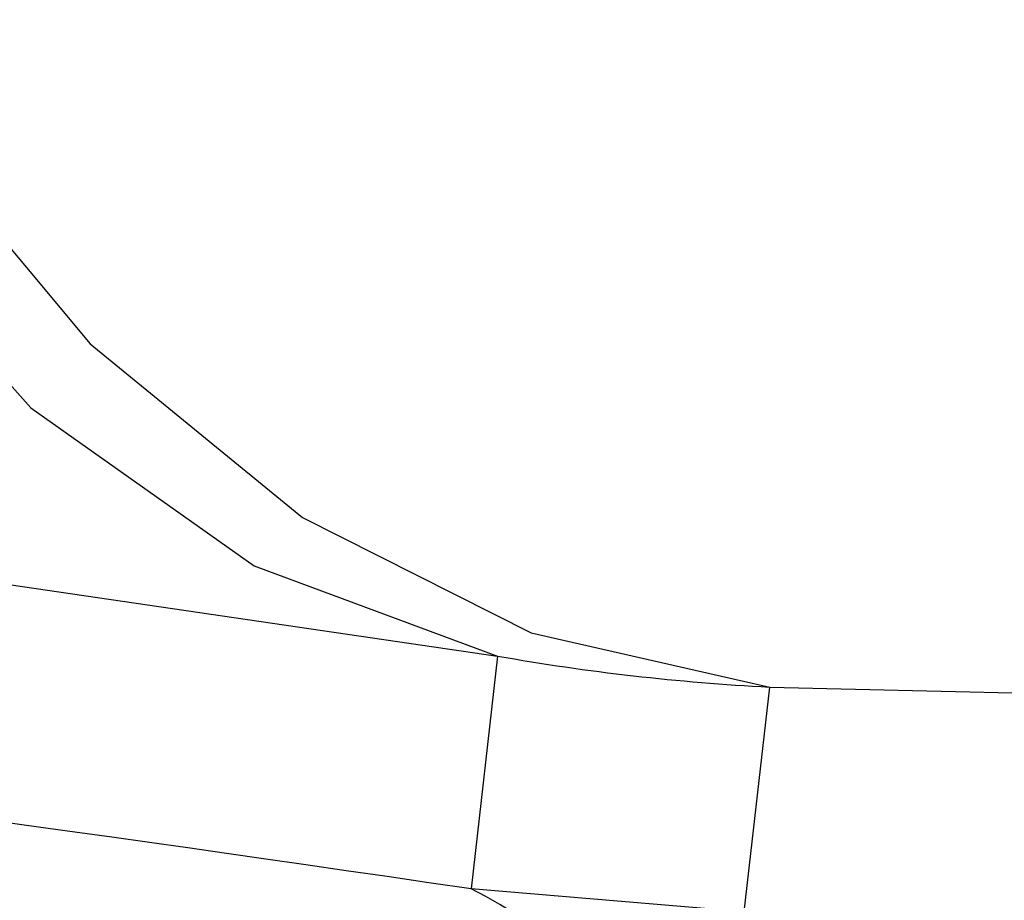
# Model space of a CAD drawing. Units: inches. Extents: x 0.2 to 33.6, y 0.2 to 23.7.
# Drawn here: x 7.7 to 7.8, y 2.7 to 2.7 of the extents above; entities that cross this region are included whole.
import ezdxf

# ---------------------------------------------------------------- set-up
doc = ezdxf.new("R2010")
doc.units = ezdxf.units.IN
doc.header["$MEASUREMENT"] = 0

msp = doc.modelspace()

# ---------------------------------------------------------------- hatches: boundary and pattern name
at = {"linetype": 'Continuous', "lineweight": 18}
h = msp.add_hatch(dxfattribs=at)
h.set_pattern_fill('ANSI37', angle=2.8e-322, style=0)
h.set_pattern_definition([(45, (0, 0), (-0.08838834764831845, 0.08838834764831845), []), (135, (0, 0), (-0.08838834764831845, -0.08838834764831843), [])])
edge = h.paths.add_edge_path(flags=0)
edge.add_line((8.28801345520073, 6.086349177984528), (8.273037453142916, 6.086349177984528))
edge.add_spline(control_points=[(8.273037453142916, 6.086349177984528), (8.26686850056033, 6.086451580384842), (8.260677954598702, 6.087189089933816), (8.25465849387726, 6.08854280882665), (8.244760714118442, 6.09076872441555), (8.235096256423288, 6.094743291234204), (8.226545862370186, 6.100203282616947), (8.218214589416506, 6.105523350704084), (8.210691635001998, 6.112428863727657), (8.204800597128024, 6.120366678681904), (8.199321795904401, 6.127749029842188), (8.195094862464888, 6.136260161242478), (8.192634422401245, 6.145118073309942), (8.19101329846625, 6.150954335480606), (8.190117868691823, 6.157042072222696), (8.190002936004953, 6.163098208731629)], knot_values=[0.01884064418316879, 0.01884064418316879, 0.01884064418316879, 0.01884064418316879, 0.02259476440186049, 0.02259476440186049, 0.02259476440186049, 0.02878726229183327, 0.02878726229183327, 0.02878726229183327, 0.03482567076774123, 0.03482567076774123, 0.03482567076774123, 0.04043834391211961, 0.04043834391211961, 0.04043834391211961, 0.04412513044601401, 0.04412513044601401, 0.04412513044601401, 0.04412513044601401], weights=[1, 1, 1, 1, 1, 1, 1, 1, 1, 1, 1, 1, 1, 1, 1, 1], degree=3, periodic=0)
edge.add_spline(control_points=[(8.190002936004953, 6.163098208731629), (8.189723465783265, 6.177824305012928), (8.189443982194726, 6.192550401040559), (8.1891644852144, 6.207276496814011), (8.18827171770492, 6.254314499989001), (8.187378813561207, 6.301352500570913), (8.186485771966028, 6.348390498543039)], knot_values=[0.5976500063613394, 0.5976500063613394, 0.5976500063613394, 0.5976500063613394, 0.6066286510782378, 0.6066286510782378, 0.6066286510782378, 0.6353081819773393, 0.6353081819773393, 0.6353081819773393, 0.6353081819773393], weights=[1, 1, 1, 1, 1, 1, 1], degree=3, periodic=0)
edge.add_spline(control_points=[(8.186485771966021, 6.348390498543047), (8.187780384521382, 6.349580749185989), (8.189074863522608, 6.350771142709091), (8.19036921002391, 6.351961677984527)], knot_values=[0, 0, 0, 0, 1, 1, 1, 1], weights=[1, 1, 1, 1], degree=3, periodic=0)
edge.add_line((8.19036921002391, 6.351961677984527), (8.190369210023912, 6.367586677984527))
edge.add_line((8.190369210023912, 6.367586677984527), (8.186121314578251, 6.367586677984526))
edge.add_spline(control_points=[(8.186121314578251, 6.367586677984525), (8.186022427434711, 6.372795011349888), (8.185923538604603, 6.378003344683231), (8.18582464808681, 6.383211677984528)], knot_values=[0.5950201189667585, 0.5950201189667585, 0.5950201189667585, 0.5950201189667585, 0.5981956911926962, 0.5981956911926962, 0.5981956911926962, 0.5981956911926962], weights=[1, 1, 1, 1], degree=3, periodic=0)
edge.add_line((8.18582464808681, 6.383211677984528), (8.134672411558412, 6.383211677984528))
edge.add_spline(control_points=[(8.134672411558412, 6.383211677984528), (8.135825026606947, 6.322881470477547), (8.136977387290829, 6.262551258110376), (8.138129495637223, 6.202221040924926), (8.138383742245443, 6.188907403244437), (8.13863797656489, 6.175593765329267), (8.138892198617205, 6.162280127179864)], knot_values=[0.5791579020880901, 0.5791579020880901, 0.5791579020880901, 0.5791579020880901, 0.6159419078341443, 0.6159419078341443, 0.6159419078341443, 0.6240593810949658, 0.6240593810949658, 0.6240593810949658, 0.6240593810949658], weights=[1, 1, 1, 1, 1, 1, 1], degree=3, periodic=0)
edge.add_spline(control_points=[(8.138892198617203, 6.162280127179864), (8.139010286282167, 6.15609586256979), (8.13963471075416, 6.149901279709067), (8.140749000015887, 6.143817084371536), (8.143352240754671, 6.129602978834111), (8.148765859880447, 6.115680288459156), (8.156306527394365, 6.10335324534178), (8.164488954859765, 6.089977090514024), (8.175430697818868, 6.078019011783075), (8.187872230559726, 6.068475327994263), (8.200760078800961, 6.058589283332851), (8.215657935993166, 6.050953888237054), (8.231156628302534, 6.046093739264434), (8.245116623673933, 6.041716101731683), (8.259913237240102, 6.039461677984527), (8.274543520256422, 6.039461677984527)], knot_values=[0.1058444685040761, 0.1058444685040761, 0.1058444685040761, 0.1058444685040761, 0.1096427037622753, 0.1096427037622753, 0.1096427037622753, 0.118573645855109, 0.118573645855109, 0.118573645855109, 0.1282730964478444, 0.1282730964478444, 0.1282730964478444, 0.1383137039832392, 0.1383137039832392, 0.1383137039832392, 0.1473453661630011, 0.1473453661630011, 0.1473453661630011, 0.1473453661630011], weights=[1, 1, 1, 1, 1, 1, 1, 1, 1, 1, 1, 1, 1, 1, 1, 1], degree=3, periodic=0)
edge.add_line((8.274543520256422, 6.039461677984527), (8.85874448308768, 6.039461677984527))
edge.add_ellipse((8.85874448308768, 6.008211677984527), major_axis=(0.04419417382415892, 2.752174943259751e-18), ratio=0.7071067811865523, start_angle=3.999999999998579, end_angle=89.99999999999937, ccw=False)
edge.add_line((8.902831002125595, 6.010391567789031), (8.90934079227215, 5.94456393131034))
edge.add_ellipse((9.065012790495512, 5.938348247084355), major_axis=(0.1548981176957763, -0.02731271741071956), ratio=0.6953819038476768, start_angle=191.0219717555295, end_angle=206.024711639188)
edge.add_spline(control_points=[(8.91748734006767, 5.915631414101555), (8.92476521802578, 5.900077033646758), (8.936040468805096, 5.886288262009323), (8.948574464884693, 5.874549216001135), (8.968188494341181, 5.856179177209561), (8.991480740441501, 5.841764061829598), (9.015256750603488, 5.829239293668029)], knot_values=[0, 0, 0, 0, 0.01046856016219369, 0.01046856016219369, 0.01046856016219369, 0.02681134589548423, 0.02681134589548423, 0.02681134589548423, 0.02681134589548423], weights=[1, 1, 1, 1, 1, 1, 1], degree=3, periodic=0)
edge.add_arc((8.949715765073325, 5.704821570490279), 0.1406250000000001, 3.999999999999602, 62.22055722285569, ccw=False)
edge.add_line((9.089998209641113, 5.714631074610548), (9.1003263787911, 5.566931374553708))
edge.add_spline(control_points=[(9.1003263787911, 5.566931374553708), (9.101800841018768, 5.5458455823277), (9.105767920964187, 5.52482838924294), (9.111765401947615, 5.50455982011454), (9.120080860645832, 5.476457613550668), (9.132328438955726, 5.449018557495815), (9.148990119547175, 5.42490903101791), (9.157673460764284, 5.412344197366135), (9.167744912357906, 5.400407058816787), (9.179704734785663, 5.390907684790776), (9.186310194110188, 5.385661141280927), (9.193656161646992, 5.381094698792325), (9.201562313956357, 5.378153429109038), (9.207443362841014, 5.375965544267777), (9.213788210115588, 5.374677070827207), (9.220063046851498, 5.374677070827207)], knot_values=[0, 0, 0, 0, 0.01288528685213503, 0.01288528685213503, 0.01288528685213503, 0.03085015404431992, 0.03085015404431992, 0.03085015404431992, 0.04016006646731384, 0.04016006646731384, 0.04016006646731384, 0.04528454369170436, 0.04528454369170436, 0.04528454369170436, 0.04909534708186483, 0.04909534708186483, 0.04909534708186483, 0.04909534708186483], weights=[1, 1, 1, 1, 1, 1, 1, 1, 1, 1, 1, 1, 1, 1, 1, 1], degree=3, periodic=0)
edge.add_line((9.220063046851498, 5.374677070827207), (9.262215765073325, 5.374677070827207))
edge.add_spline(control_points=[(9.262215765073325, 5.374677070827207), (9.2632623661818, 5.374677070827207), (9.264315131396824, 5.374554391854709), (9.26533524857377, 5.374320437103614), (9.266847341509212, 5.373973652112303), (9.268313736287384, 5.37337568813409), (9.269665053484866, 5.372613699481024), (9.271838516492801, 5.371388114434824), (9.273777367872244, 5.369718949975055), (9.275463830647286, 5.367879971057087), (9.278441861688519, 5.364632620221403), (9.280766498100864, 5.360772467863145), (9.2826707124785, 5.356799065802371), (9.28677066378399, 5.348243960265084), (9.289138418695298, 5.338855465341956), (9.290726239423181, 5.329502484170285), (9.292755631864138, 5.317548446187992), (9.293465765073323, 5.305355640594511), (9.293465765073323, 5.293230565016953)], knot_values=[0.05816591464129316, 0.05816591464129316, 0.05816591464129316, 0.05816591464129316, 0.05880841329969318, 0.05880841329969318, 0.05880841329969318, 0.05975642998945845, 0.05975642998945845, 0.05975642998945845, 0.06128913667117963, 0.06128913667117963, 0.06128913667117963, 0.06400475391693955, 0.06400475391693955, 0.06400475391693955, 0.06987753906891449, 0.06987753906891449, 0.06987753906891449, 0.07742496163174309, 0.07742496163174309, 0.07742496163174309, 0.07742496163174309], weights=[1, 1, 1, 1, 1, 1, 1, 1, 1, 1, 1, 1, 1, 1, 1, 1, 1, 1, 1], degree=3, periodic=0)
edge.add_line((9.293465765073323, 5.293230565016953), (9.293465765073323, 4.384551809882481))
edge.add_arc((9.402840765073323, 4.384551809882481), 0.109375, 180, 248.1026823126394)
edge.add_arc((9.22040454415924, 3.930666056345504), 0.3798031392961487, 3.999999999999602, 68.10268231263711, ccw=False)
edge.add_line((9.599282502096903, 3.957159784059755), (9.605546063840622, 3.867586677984527))
edge.add_line((9.605546063840622, 3.867586677984527), (9.597063539046482, 3.746280921889223))
edge.add_line((9.597063539046482, 3.746280921889223), (9.59233502449642, 3.6926651514536))
edge.add_arc((5.855608012324038, 4.039796793933358), 3.752816161325975, 334.86295178066496, 354.6926123954405, ccw=False)
edge.add_arc((9.352027720612153, 2.399196358081006), 0.109375, 154.8629517806644, 176.0000000000002)
edge.add_line((9.242919152614984, 2.406825972396769), (9.20810860533088, 1.909011953473269))
edge.add_arc((9.130173913904331, 1.914461677984528), 0.07812500000000007, 270, 356.00000000000006, ccw=False)
edge.add_line((9.130173913904331, 1.836336677984528), (8.630173913904331, 1.836336677984528))
edge.add_arc((8.630173913904331, 1.976961677984528), 0.140625, 184.0000000000002, 270, ccw=False)
edge.add_line((8.489891469336541, 1.96715217386426), (8.488063337423526, 1.993295678225564))
edge.add_ellipse((8.378954769426358, 1.9856660639098), major_axis=(0.007634287636984411, -0.1091753996039926), ratio=0.9993878510445761, start_angle=89.99999999999051, end_angle=176.0024406547272)
edge.add_line((8.378945448377946, 2.095107732817484), (7.987897594388106, 2.095107732817484))
edge.add_ellipse((7.987888273339697, 1.985666063909801), major_axis=(0.007634287636944592, 0.1091753996039954), ratio=0.9993878510445761, start_angle=3.997559345253297, end_angle=89.99999999998852)
edge.add_line((7.878779705342529, 1.993295678225565), (7.86983684297865, 1.865406788180023))
edge.add_arc((7.83866296640803, 1.867586677984528), 0.03125, 270, 355.99999999999903, ccw=False)
edge.add_line((7.83866296640803, 1.836336677984528), (7.234368448617039, 1.836336677984528))
edge.add_arc((7.234368448617039, 1.867586677984528), 0.03125, 184.0000000000006, 270, ccw=False)
edge.add_line((7.203194572046419, 1.865406788180024), (7.194251709682542, 1.993295678225564))
edge.add_ellipse((7.085143141685373, 1.985666063909801), major_axis=(0.007634287636987597, -0.1091753996039924), ratio=0.9993878510445757, start_angle=89.99999999998836, end_angle=176.0024406547246)
edge.add_line((7.085133820636964, 2.095107732817484), (6.595547709509686, 2.095107732817485))
edge.add_ellipse((6.595538388461277, 1.985666063909801), major_axis=(-0.007634287636943747, -0.1091753996039955), ratio=0.9993878510445757, start_angle=183.9975593452532, end_angle=269.9999999999894)
edge.add_line((6.486429820464108, 1.993295678225564), (6.477486958100229, 1.865406788180024))
edge.add_arc((6.44631308152961, 1.867586677984528), 0.03125, 270, 355.99999999999943, ccw=False)
edge.add_line((6.44631308152961, 1.836336677984528), (5.84201856373862, 1.836336677984528))
edge.add_arc((5.84201856373862, 1.867586677984528), 0.03125, 184.000000000001, 270, ccw=False)
edge.add_line((5.810844687168, 1.865406788180023), (5.801901824804122, 1.993295678225565))
edge.add_ellipse((5.692793256806953, 1.985666063909801), major_axis=(-0.007634287636988443, 0.1091753996039923), ratio=0.9993878510445761, start_angle=269.9999999999893, end_angle=356.0024406547249)
edge.add_line((5.692783935758544, 2.095107732817485), (5.301736081768702, 2.095107732817485))
edge.add_ellipse((5.301726760720293, 1.985666063909801), major_axis=(-0.007634287636940564, -0.1091753996039957), ratio=0.9993878510445761, start_angle=183.997559345252, end_angle=269.9999999999873)
edge.add_line((5.192618192723125, 1.993295678225565), (5.190790060810108, 1.96715217386426))
edge.add_arc((5.05050761624232, 1.976961677984528), 0.140625, 269.99999999999966, 355.9999999999998, ccw=False)
edge.add_line((5.050507616242319, 1.836336677984528), (4.550507616242318, 1.836336677984528))
edge.add_arc((4.550507616242318, 1.914461677984528), 0.07812500000000007, 183.9999999999998, 270, ccw=False)
edge.add_line((4.472572924815769, 1.909011953473268), (4.437762377531664, 2.406825972396769))
edge.add_arc((4.328653809534496, 2.399196358081005), 0.109375, 4.000000000000026, 25.1370482193356)
edge.add_arc((7.825073517822611, 4.039796793933358), 3.752816161325975, 185.3073876045595, 205.137048219335, ccw=False)
edge.add_line((4.088346505650231, 3.692665151453599), (4.083617991100168, 3.746280921889223))
edge.add_line((4.083617991100168, 3.746280921889223), (4.075135466306028, 3.867586677984527))
edge.add_line((4.075135466306028, 3.867586677984527), (4.081399028049747, 3.957159784059755))
edge.add_arc((4.460276985987409, 3.930666056345503), 0.3798031392961487, 111.89731768736121, 175.9999999999987, ccw=False)
edge.add_arc((4.277840765073327, 4.384551809882481), 0.109375, 291.8973176873622, 360.0000000000008)
edge.add_line((4.387215765073326, 4.384551809882481), (4.387215765073326, 5.293230565016852))
edge.add_spline(control_points=[(4.387215765073326, 5.293230565016852), (4.387215765073326, 5.296118144555804), (4.387258395143314, 5.299006124066245), (4.387349174647697, 5.301892276292889), (4.38763425348668, 5.31095578607404), (4.388379715762752, 5.320034322104463), (4.389867401998075, 5.328979447545881), (4.391481199140508, 5.338682849737354), (4.39391709568639, 5.348441339656326), (4.398241950512294, 5.357276269539536), (4.400414170613532, 5.361713739248437), (4.403136351448313, 5.366039506244505), (4.406738237341043, 5.369421235920481), (4.408115199487054, 5.370714034718262), (4.409644684227801, 5.371875697205405), (4.411306283632821, 5.37277371775101), (4.412981726706501, 5.373679220183554), (4.414841692795568, 5.374327054798131), (4.416730995823488, 5.374567009412948), (4.4173057974197, 5.374640013210422), (4.417886346028546, 5.374677070827136), (4.418465765073326, 5.374677070827136)], knot_values=[0.02563907029799999, 0.02563907029799999, 0.02563907029799999, 0.02563907029799999, 0.02739530576842391, 0.02739530576842391, 0.02739530576842391, 0.03291221896395566, 0.03291221896395566, 0.03291221896395566, 0.03892664207631134, 0.03892664207631134, 0.03892664207631134, 0.04194144310820399, 0.04194144310820399, 0.04194144310820399, 0.04307776588260562, 0.04307776588260562, 0.04307776588260562, 0.04423057371360635, 0.04423057371360635, 0.04423057371360635, 0.04457831179051038, 0.04457831179051038, 0.04457831179051038, 0.04457831179051038], weights=[1, 1, 1, 1, 1, 1, 1, 1, 1, 1, 1, 1, 1, 1, 1, 1, 1, 1, 1, 1, 1, 1], degree=3, periodic=0)
edge.add_line((4.418465765073326, 5.374677070827136), (4.460618483295146, 5.374677070827137))
edge.add_spline(control_points=[(4.460618483295145, 5.374677070827137), (4.466303035745917, 5.374677070827137), (4.472044201854023, 5.375727809502294), (4.477428017714742, 5.377552271982983), (4.486959949664308, 5.380782444162041), (4.495724434031277, 5.386427865257336), (4.503423845553098, 5.392909439234014), (4.511050236568933, 5.399329542563225), (4.517878499370679, 5.40673552880819), (4.524055351718273, 5.414560237221938), (4.537879049376379, 5.432071810639525), (4.548822152948452, 5.451985067683572), (4.557484498187162, 5.472545067573349), (4.570053677729901, 5.502377904165738), (4.578096955968908, 5.534637675986898), (4.580355151355547, 5.56693137455367)], knot_values=[0, 0, 0, 0, 0.003465303173990571, 0.003465303173990571, 0.003465303173990571, 0.00965677541308857, 0.00965677541308857, 0.00965677541308857, 0.01574171047272892, 0.01574171047272892, 0.01574171047272892, 0.029445134805633, 0.029445134805633, 0.029445134805633, 0.04943435258365957, 0.04943435258365957, 0.04943435258365957, 0.04943435258365957], weights=[1, 1, 1, 1, 1, 1, 1, 1, 1, 1, 1, 1, 1, 1, 1, 1], degree=3, periodic=0)
edge.add_line((4.580355151355547, 5.56693137455367), (4.590683320505538, 5.714631074610547))
edge.add_arc((4.730965765073325, 5.704821570490279), 0.1406250000000001, 117.77944277715119, 175.9999999999991, ccw=False)
edge.add_spline(control_points=[(4.665424779543144, 5.829239293668019), (4.69055978878861, 5.842479957740489), (4.715236703805963, 5.857847732532739), (4.735475828200093, 5.877784174507389), (4.746616044838303, 5.888757785730269), (4.756567082422534, 5.901467868848886), (4.763194190078995, 5.915631414101641)], knot_values=[0, 0, 0, 0, 0.01731826151881441, 0.01731826151881441, 0.01731826151881441, 0.02683308111125812, 0.02683308111125812, 0.02683308111125812, 0.02683308111125812], weights=[1, 1, 1, 1, 1, 1, 1], degree=3, periodic=0)
edge.add_ellipse((4.615668739651106, 5.93834824708435), major_axis=(-0.1548981176957785, -0.02731271741071959), ratio=0.695381903847667, start_angle=153.9752883608613, end_angle=168.978028244472)
edge.add_line((4.771340737874469, 5.944563931310336), (4.777850528021025, 6.010391567789031))
edge.add_ellipse((4.82193704705894, 6.008211677984527), major_axis=(-0.04419417382415955, -2.75217494325979e-18), ratio=0.7071067811865422, start_angle=270, end_angle=356.00000000000017, ccw=False)
edge.add_line((4.82193704705894, 6.039461677984527), (5.406138009890236, 6.039461677984527))
edge.add_spline(control_points=[(5.406138009890236, 6.039461677984527), (5.409549615731947, 6.039461677984527), (5.412963331244523, 6.039582076389291), (5.416366475357625, 6.039822210861344), (5.431734745987015, 6.040906634979547), (5.447124631553131, 6.044500214639858), (5.461362524597241, 6.0503859702813), (5.474765254339086, 6.055926480520026), (5.487475418464626, 6.063637454912371), (5.498483961046357, 6.073078980661132), (5.509519275102996, 6.082543467085006), (5.51912840356766, 6.094019486689767), (5.526323011268032, 6.106652470487512), (5.529384033754259, 6.112027308016321), (5.532043018097161, 6.117652963482582), (5.534238848028589, 6.12343544288458), (5.538820825572254, 6.13550158261036), (5.541425635377927, 6.148514302037586), (5.541769576388933, 6.161416547992212), (5.541777249277834, 6.1617043807793), (5.541783834452354, 6.161992244619277), (5.541789331529453, 6.162280127179864)], knot_values=[0.1376864397736349, 0.1376864397736349, 0.1376864397736349, 0.1376864397736349, 0.1397767834128626, 0.1397767834128626, 0.1397767834128626, 0.1492879294642728, 0.1492879294642728, 0.1492879294642728, 0.1582344378061245, 0.1582344378061245, 0.1582344378061245, 0.1672166859263174, 0.1672166859263174, 0.1672166859263174, 0.1709872842794814, 0.1709872842794814, 0.1709872842794814, 0.178942400143639, 0.178942400143639, 0.178942400143639, 0.1791174569963975, 0.1791174569963975, 0.1791174569963975, 0.1791174569963975], weights=[1, 1, 1, 1, 1, 1, 1, 1, 1, 1, 1, 1, 1, 1, 1, 1, 1, 1, 1, 1, 1, 1], degree=3, periodic=0)
edge.add_spline(control_points=[(5.541789331529453, 6.162280127179865), (5.543195550654049, 6.235923984639441), (5.544602145112756, 6.30956783493304), (5.546009118588245, 6.383211677984528)], knot_values=[0.5791563238746902, 0.5791563238746902, 0.5791563238746902, 0.5791563238746902, 0.6240578029107771, 0.6240578029107771, 0.6240578029107771, 0.6240578029107771], weights=[1, 1, 1, 1], degree=3, periodic=0)
edge.add_line((5.546009118588245, 6.383211677984528), (5.494856882059847, 6.383211677984528))
edge.add_spline(control_points=[(5.494856882059847, 6.383211677984528), (5.494757991542055, 6.37800334468323), (5.494659102711947, 6.372795011349888), (5.494560215568406, 6.367586677984526)], knot_values=[0.5950215003576271, 0.5950215003576271, 0.5950215003576271, 0.5950215003576271, 0.598197072584293, 0.598197072584293, 0.598197072584293, 0.598197072584293], weights=[1, 1, 1, 1], degree=3, periodic=0)
edge.add_line((5.494560215568406, 6.367586677984526), (5.490312320122747, 6.367586677984527))
edge.add_line((5.490312320122747, 6.367586677984527), (5.490312320122747, 6.351961677984527))
edge.add_spline(control_points=[(5.490312320122748, 6.351961677984527), (5.491606668795811, 6.350771140711513), (5.492901147803221, 6.349580747183612), (5.494195758180637, 6.348390498543045)], knot_values=[0, 0, 0, 0, 1, 1, 1, 1], weights=[1, 1, 1, 1], degree=3, periodic=0)
edge.add_spline(control_points=[(5.49419575818063, 6.348390498543039), (5.493023133797653, 6.286626406426394), (5.491850746400596, 6.224862309809997), (5.490678594141704, 6.163098208731629)], knot_values=[0.597651472307525, 0.597651472307525, 0.597651472307525, 0.597651472307525, 0.6353096479387977, 0.6353096479387977, 0.6353096479387977, 0.6353096479387977], weights=[1, 1, 1, 1], degree=3, periodic=0)
edge.add_spline(control_points=[(5.490678594141704, 6.163098208731629), (5.490585172647198, 6.15817555931825), (5.489979255546565, 6.153237367822187), (5.488885636959574, 6.14843682585186), (5.487993514551125, 6.144520770368373), (5.48677164537912, 6.140666386022795), (5.48525168999607, 6.13694871086553), (5.481918755430505, 6.128796650500224), (5.47705139877952, 6.121146015800122), (5.471161746173104, 6.114597998299101), (5.46528551440205, 6.108064901858915), (5.458244642301779, 6.102445289320563), (5.450621071871198, 6.098075778728531), (5.442548187928714, 6.093448740490195), (5.433617872596725, 6.090100459232838), (5.424505948129987, 6.088215314538042), (5.418968278998443, 6.087069639151578), (5.413298238511445, 6.086443035037634), (5.407644077003742, 6.086349177984528)], knot_values=[0.0977153821082925, 0.0977153821082925, 0.0977153821082925, 0.0977153821082925, 0.1007050595273198, 0.1007050595273198, 0.1007050595273198, 0.1031219011725251, 0.1031219011725251, 0.1031219011725251, 0.108490693087573, 0.108490693087573, 0.108490693087573, 0.1138390681527505, 0.1138390681527505, 0.1138390681527505, 0.1195048967792679, 0.1195048967792679, 0.1195048967792679, 0.1229438745002606, 0.1229438745002606, 0.1229438745002606, 0.1229438745002606], weights=[1, 1, 1, 1, 1, 1, 1, 1, 1, 1, 1, 1, 1, 1, 1, 1, 1, 1, 1], degree=3, periodic=0)
edge.add_line((5.407644077003742, 6.086349177984528), (5.392668074945928, 6.086349177984528))
edge.add_spline(control_points=[(5.392668074945928, 6.086349177984528), (5.391573801331352, 6.087976000547685), (5.390479644440194, 6.089602901630239), (5.389385603532258, 6.091229880698119)], knot_values=[1.343796891988307, 1.343796891988307, 1.343796891988307, 1.343796891988307, 1.344996341310004, 1.344996341310004, 1.344996341310004, 1.344996341310004], weights=[1, 1, 1, 1], degree=3, periodic=0)
edge.add_spline(control_points=[(5.389385603532256, 6.091229880698119), (5.389380302535172, 6.091237763960284), (5.389374887717353, 6.09124557185295), (5.389369363053081, 6.091253300014254), (5.389338171573288, 6.091296932129312), (5.389303345020477, 6.091338164974418), (5.389265646578862, 6.091376315955742), (5.389180316733809, 6.091462670117496), (5.389078230084579, 6.091534702052793), (5.388968888102413, 6.09158745197834), (5.388859747507641, 6.091640104748432), (5.388740461642125, 6.091675095326784), (5.388620267844015, 6.091690504237247), (5.388494478758277, 6.091706630466635), (5.388364285232004, 6.09170174064565), (5.388240084718723, 6.091676105087029), (5.388113448173459, 6.091649966720174), (5.387989394319741, 6.091601409752815), (5.387879282148038, 6.091533620827017), (5.387772370029433, 6.091467801966457), (5.387675416911505, 6.09138170976423), (5.387598779460938, 6.091282266188871), (5.387585642127472, 6.091265219387327), (5.387573046063688, 6.091247741067697), (5.387561038142469, 6.091229880698119)], knot_values=[0.001280000173092844, 0.001280000173092844, 0.001280000173092844, 0.001280000173092844, 0.00128571114175792, 0.00128571114175792, 0.00128571114175792, 0.001317985831140127, 0.001317985831140127, 0.001317985831140127, 0.001391991933234183, 0.001391991933234183, 0.001391991933234183, 0.001465777716046356, 0.001465777716046356, 0.001465777716046356, 0.001543067486604567, 0.001543067486604567, 0.001543067486604567, 0.001621965750092266, 0.001621965750092266, 0.001621965750092266, 0.00169861344612843, 0.00169861344612843, 0.00169861344612843, 0.001711600969214413, 0.001711600969214413, 0.001711600969214413, 0.001711600969214413], weights=[1, 1, 1, 1, 1, 1, 1, 1, 1, 1, 1, 1, 1, 1, 1, 1, 1, 1, 1, 1, 1, 1, 1, 1, 1], degree=3, periodic=0)
edge.add_spline(control_points=[(5.387561038142469, 6.091229880698119), (5.386467288814509, 6.089603057298382), (5.385373655017985, 6.08797615621843), (5.384280136022836, 6.086349177984527)], knot_values=[1.348923011692018, 1.348923011692018, 1.348923011692018, 1.348923011692018, 1.350122407251921, 1.350122407251921, 1.350122407251921, 1.350122407251921], weights=[1, 1, 1, 1], degree=3, periodic=0)
edge.add_line((5.384280136022836, 6.086349177984528), (5.375865149623772, 6.086349177984528))
edge.add_spline(control_points=[(5.375865149623772, 6.086349177984527), (5.374772581326289, 6.087976003255708), (5.373680125890495, 6.089602904329885), (5.372587782608907, 6.091229880698119)], knot_values=[1.360660992626074, 1.360660992626074, 1.360660992626074, 1.360660992626074, 1.361860246302081, 1.361860246302081, 1.361860246302081, 1.361860246302081], weights=[1, 1, 1, 1], degree=3, periodic=0)
edge.add_spline(control_points=[(5.372587782608907, 6.091229880698119), (5.372580173502239, 6.091241213982206), (5.372572328758294, 6.091252392506211), (5.372564260180297, 6.09126340340452), (5.372532249191796, 6.091307087649665), (5.372496568977612, 6.091348289217926), (5.372458008438864, 6.091386316859323), (5.372371506628273, 6.091471623235739), (5.372268444000156, 6.091542406490549), (5.372158357879599, 6.091593795080271), (5.372048467318693, 6.091645092382056), (5.371928634078889, 6.091678573742454), (5.371808149302812, 6.091692385595374), (5.371682285219047, 6.091706814108831), (5.371552287661357, 6.091700160822496), (5.371428589095707, 6.09167280000309), (5.371302748867977, 6.091644965470599), (5.371179798576156, 6.091594797899652), (5.371071044660706, 6.091525637867924), (5.370965586193901, 6.091458573515528), (5.370870341259411, 6.091371475931078), (5.370795480073546, 6.091271401366708), (5.370785317286837, 6.091257815735635), (5.370775496457143, 6.091243967332059), (5.370766040329523, 6.091229880698119)], knot_values=[0.001276109275876114, 0.001276109275876114, 0.001276109275876114, 0.001276109275876114, 0.001284323496400525, 0.001284323496400525, 0.001284323496400525, 0.001316916284908272, 0.001316916284908272, 0.001316916284908272, 0.001390976390690928, 0.001390976390690928, 0.001390976390690928, 0.001464824106614842, 0.001464824106614842, 0.001464824106614842, 0.00154203761396871, 0.00154203761396871, 0.00154203761396871, 0.001620677311398187, 0.001620677311398187, 0.001620677311398187, 0.001696972066704406, 0.001696972066704406, 0.001696972066704406, 0.001707199651578784, 0.001707199651578784, 0.001707199651578784, 0.001707199651578784], weights=[1, 1, 1, 1, 1, 1, 1, 1, 1, 1, 1, 1, 1, 1, 1, 1, 1, 1, 1, 1, 1, 1, 1, 1, 1], degree=3, periodic=0)
edge.add_spline(control_points=[(5.370766040329523, 6.091229880698119), (5.369673978522327, 6.089603054629917), (5.368582028438439, 6.087976153558184), (5.36749018937995, 6.086349177984528)], knot_values=[1.365777641734193, 1.365777641734193, 1.365777641734193, 1.365777641734193, 1.366976825324047, 1.366976825324047, 1.366976825324047, 1.366976825324047], weights=[1, 1, 1, 1], degree=3, periodic=0)
edge.add_line((5.367490189379948, 6.086349177984528), (5.359088011488711, 6.086349177984528))
edge.add_spline(control_points=[(5.359088011488711, 6.086349177984527), (5.357997090877902, 6.087976005836281), (5.356906279439962, 6.08960290690258), (5.355815576498296, 6.091229880698119)], knot_values=[1.377493574306256, 1.377493574306256, 1.377493574306256, 1.377493574306256, 1.378692578178732, 1.378692578178732, 1.378692578178732, 1.378692578178732], weights=[1, 1, 1, 1], degree=3, periodic=0)
edge.add_spline(control_points=[(5.355815576498296, 6.091229880698119), (5.355796746522854, 6.091257968892845), (5.355776453081093, 6.0912851270266), (5.3557548792361, 6.091311167070192), (5.355719571870984, 6.091353783735279), (5.355680636506344, 6.09139361935024), (5.35563893629671, 6.091430004549029), (5.355546587027772, 6.091510583196905), (5.355438507971052, 6.091575585250804), (5.355324520700471, 6.091620620882389), (5.355210715875957, 6.091665584430718), (5.355087944553004, 6.091691977833793), (5.354965744314, 6.091698330813273), (5.354838729511742, 6.091704934093586), (5.354708835101678, 6.091690044610783), (5.354586707620232, 6.091654530647619), (5.354463576520421, 6.091618724838057), (5.354344760134498, 6.091560799525929), (5.354241488945998, 6.091484783834359), (5.35414659099285, 6.091414931500499), (5.354062169665553, 6.09132776137876), (5.353996562178064, 6.091229880698119)], knot_values=[0.001262072278814775, 0.001262072278814775, 0.001262072278814775, 0.001262072278814775, 0.001282498606432985, 0.001282498606432985, 0.001282498606432985, 0.001315809861880799, 0.001315809861880799, 0.001315809861880799, 0.001390523314192712, 0.001390523314192712, 0.001390523314192712, 0.001465045170495747, 0.001465045170495747, 0.001465045170495747, 0.001542575352000545, 0.001542575352000545, 0.001542575352000545, 0.001620824472629206, 0.001620824472629206, 0.001620824472629206, 0.001692747570627298, 0.001692747570627298, 0.001692747570627298, 0.001692747570627298], weights=[1, 1, 1, 1, 1, 1, 1, 1, 1, 1, 1, 1, 1, 1, 1, 1, 1, 1, 1, 1, 1, 1], degree=3, periodic=0)
edge.add_spline(control_points=[(5.353996562178064, 6.091229880698119), (5.352906131082912, 6.089603052086525), (5.351815808072801, 6.087976151022525), (5.350725592480178, 6.086349177984527)], knot_values=[1.382600390521312, 1.382600390521312, 1.382600390521312, 1.382600390521312, 1.383799307451846, 1.383799307451846, 1.383799307451846, 1.383799307451846], weights=[1, 1, 1, 1], degree=3, periodic=0)
edge.add_line((5.350725592480178, 6.086349177984528), (5.317260748444793, 6.086349177984528))
edge.add_line((5.317260748444793, 6.086349177984528), (5.317260748444793, 6.086336677984527))
edge.add_line((5.317260748444793, 6.086336677984527), (4.82193704705894, 6.086336677984527))
edge.add_ellipse((4.82193704705894, 6.008211677984527), major_axis=(-0.1104854345603989, -6.880437358149474e-18), ratio=0.7071067811865424, start_angle=270.0000000000006, end_angle=356.0000000000007)
edge.add_line((4.711720749464152, 6.013661402495788), (4.704464915176365, 5.940289694484776))
edge.add_spline(control_points=[(4.704464915176365, 5.940289694484776), (4.703776923912545, 5.93333265934299), (4.701513466829039, 5.926459727879632), (4.698337410348629, 5.920231860252876), (4.69408565434873, 5.911894674276505), (4.68812382283605, 5.90437311296994), (4.681488376150482, 5.897773344309579), (4.670480214600909, 5.886824372364543), (4.657314469274781, 5.877948102929851), (4.643577784366417, 5.870711868060599)], knot_values=[0, 0, 0, 0, 0.004261695678330065, 0.004261695678330065, 0.004261695678330065, 0.0099637300018265, 0.0099637300018265, 0.0099637300018265, 0.01945022597671928, 0.01945022597671928, 0.01945022597671928, 0.01945022597671928], weights=[1, 1, 1, 1, 1, 1, 1, 1, 1, 1], degree=3, periodic=0)
edge.add_arc((4.730965765073325, 5.704821570490279), 0.1875000000000001, 117.779442777152, 176)
edge.add_line((4.543922505649608, 5.717900909317303), (4.533594336499617, 5.570201209260427))
edge.add_spline(control_points=[(4.533594336499617, 5.570201209260427), (4.532366140985133, 5.552637195109792), (4.528135850846144, 5.535011730963164), (4.521059878797886, 5.518889272190454), (4.516823905933689, 5.509237693947976), (4.511482006082136, 5.499925386791595), (4.504820172574996, 5.491757375834206), (4.500430111525663, 5.48637476356746), (4.49537745898502, 5.481398949149366), (4.489643482834975, 5.477478914922258), (4.485645903573181, 5.474745968861489), (4.481227246962813, 5.472490611932677), (4.47658449780026, 5.471114198354199), (4.473259223888084, 5.470128370344838), (4.469760884536733, 5.469584602575382), (4.466292555911147, 5.469584602575382)], knot_values=[0, 0, 0, 0, 0.01073316848520951, 0.01073316848520951, 0.01073316848520951, 0.01711187023697973, 0.01711187023697973, 0.01711187023697973, 0.02130767853845986, 0.02130767853845986, 0.02130767853845986, 0.0242288571701148, 0.0242288571701148, 0.0242288571701148, 0.02631316332429932, 0.02631316332429932, 0.02631316332429932, 0.02631316332429932], weights=[1, 1, 1, 1, 1, 1, 1, 1, 1, 1, 1, 1, 1, 1, 1, 1], degree=3, periodic=0)
edge.add_line((4.466292555911147, 5.469584602575382), (4.418465765073326, 5.469584602575381))
edge.add_spline(control_points=[(4.418465765073327, 5.469584602575381), (4.414867075883272, 5.469584602575381), (4.411242622341255, 5.469118213787189), (4.407754768957107, 5.468231961759093), (4.402721583686523, 5.466953046001307), (4.397870316645765, 5.464771090420092), (4.393471149004105, 5.462011397766169), (4.389438164730579, 5.459481419829515), (4.385705557122727, 5.456435020341275), (4.382316843996906, 5.453091014680191), (4.375033722966542, 5.445903980236255), (4.369158169449732, 5.437222006180146), (4.364412415467093, 5.428156955977443), (4.358509590634823, 5.416881739512779), (4.354186609652104, 5.40474215086472), (4.350903212142917, 5.392446088563227), (4.342322830241053, 5.360313241370427), (4.340340765073326, 5.326489290523067), (4.340340765073326, 5.293230565016852)], knot_values=[0.3384980877226995, 0.3384980877226995, 0.3384980877226995, 0.3384980877226995, 0.3407623596447928, 0.3407623596447928, 0.3407623596447928, 0.3440247115891705, 0.3440247115891705, 0.3440247115891705, 0.34692692944888, 0.34692692944888, 0.34692692944888, 0.3532206060304355, 0.3532206060304355, 0.3532206060304355, 0.361028398380302, 0.361028398380302, 0.361028398380302, 0.3818834529036357, 0.3818834529036357, 0.3818834529036357, 0.3818834529036357], weights=[1, 1, 1, 1, 1, 1, 1, 1, 1, 1, 1, 1, 1, 1, 1, 1, 1, 1, 1], degree=3, periodic=0)
edge.add_line((4.340340765073326, 5.293230565016851), (4.340340765073326, 4.384551809882481))
edge.add_arc((4.277840765073327, 4.384551809882481), 0.0625, 291.89731768736175, 360, ccw=False)
edge.add_arc((4.460276985987409, 3.930666056345503), 0.4266781392961488, 111.8973176873619, 175.9999999999995)
edge.add_line((4.034638213193817, 3.960429618766511), (4.028146002333473, 3.867586677984528))
edge.add_line((4.028146002333473, 3.867586677984528), (4.03688685382641, 3.742586677984528))
edge.add_line((4.03688685382641, 3.742586677984528), (4.04166232282222, 3.688438499589197))
edge.add_arc((7.825073517822611, 4.039796793933358), 3.799691161325975, 185.3057333151606, 205.1370482193359)
edge.add_arc((4.328653809534496, 2.399196358081005), 0.0625, 3.999999999998977, 25.137048219334474, ccw=False)
edge.add_line((4.391001562675735, 2.403556137690013), (4.42581210995984, 1.905742118766512))
edge.add_arc((4.550507616242318, 1.914461677984528), 0.1250000000000001, 184.0000000000006, 270.0000000000008)
edge.add_line((4.550507616242318, 1.789461677984528), (5.05050761624232, 1.789461677984528))
edge.add_arc((5.05050761624232, 1.976961677984528), 0.1875, 270.0000000000008, 356.0000000000009)
edge.add_line((5.237550875666037, 1.963882339157505), (5.239379007579054, 1.990025843518809))
edge.add_ellipse((5.301726760720293, 1.985666063909801), major_axis=(-0.004362450078251751, -0.06238594263085466), ratio=0.9993878510445758, start_angle=183.9975593452514, end_angle=269.99999999998647, ccw=False)
edge.add_line((5.301732087033669, 2.048204160428478), (5.692787930493576, 2.048204160428478))
edge.add_ellipse((5.692793256806953, 1.985666063909801), major_axis=(-0.00436245007827911, 0.06238594263085276), ratio=0.9993878510445758, start_angle=269.99999999998863, end_angle=356.00244065472424, ccw=False)
edge.add_line((5.755141009948193, 1.990025843518809), (5.764083872312071, 1.862136953473268))
edge.add_arc((5.84201856373862, 1.867586677984528), 0.078125, 184.0000000000009, 270.0000000000008)
edge.add_line((5.84201856373862, 1.789461677984528), (6.44631308152961, 1.789461677984528))
edge.add_arc((6.44631308152961, 1.867586677984528), 0.078125, 270.0000000000008, 356.000000000001)
edge.add_line((6.524247772956159, 1.862136953473268), (6.533190635320038, 1.990025843518809))
edge.add_ellipse((6.595538388461277, 1.985666063909801), major_axis=(-0.004362450078253569, -0.06238594263085454), ratio=0.9993878510445758, start_angle=183.9975593452523, end_angle=269.9999999999885, ccw=False)
edge.add_line((6.595543714774654, 2.048204160428477), (7.085137815371996, 2.048204160428477))
edge.add_ellipse((7.085143141685373, 1.985666063909801), major_axis=(0.004362450078278626, -0.06238594263085279), ratio=0.9993878510445758, start_angle=89.9999999999875, end_angle=176.0024406547239, ccw=False)
edge.add_line((7.147490894826612, 1.990025843518808), (7.156433757190491, 1.862136953473268))
edge.add_arc((7.234368448617039, 1.867586677984528), 0.078125, 184.0000000000006, 270.0000000000008)
edge.add_line((7.234368448617039, 1.789461677984528), (7.83866296640803, 1.789461677984528))
edge.add_arc((7.83866296640803, 1.867586677984528), 0.078125, 270.0000000000008, 356.0000000000007)
edge.add_line((7.916597657834579, 1.862136953473268), (7.925540520198458, 1.990025843518809))
edge.add_ellipse((7.987888273339697, 1.985666063909801), major_axis=(0.004362450078254052, 0.06238594263085449), ratio=0.9993878510445758, start_angle=3.9975593452526823, end_angle=89.99999999998778, ccw=False)
edge.add_line((7.987893599653074, 2.048204160428477), (8.37894944311298, 2.048204160428477))
edge.add_ellipse((8.378954769426358, 1.9856660639098), major_axis=(0.004362450078276806, -0.0623859426308529), ratio=0.9993878510445758, start_angle=89.99999999998983, end_angle=176.0024406547264, ccw=False)
edge.add_line((8.441302522567595, 1.990025843518808), (8.443130654480614, 1.963882339157505))
edge.add_arc((8.630173913904331, 1.976961677984528), 0.1875, 184.0000000000007, 270.0000000000002)
edge.add_line((8.63017391390433, 1.789461677984528), (9.130173913904331, 1.789461677984528))
edge.add_arc((9.130173913904331, 1.914461677984528), 0.1250000000000001, 270.0000000000008, 356.000000000001)
edge.add_line((9.254869420186811, 1.905742118766513), (9.289679967470914, 2.403556137690014))
edge.add_arc((9.352027720612153, 2.399196358081006), 0.0625, 154.8629517806645, 175.9999999999994, ccw=False)
edge.add_arc((5.855608012324038, 4.039796793933358), 3.799691161325975, 334.8629517806658, 354.6942666848411)
edge.add_line((9.63901920732443, 3.688438499589197), (9.64379467632024, 3.742586677984528))
edge.add_line((9.64379467632024, 3.742586677984528), (9.652535527813178, 3.867586677984528))
edge.add_line((9.652535527813178, 3.867586677984528), (9.646043316952833, 3.960429618766512))
edge.add_arc((9.22040454415924, 3.930666056345504), 0.4266781392961488, 4.000000000000523, 68.10268231263815)
edge.add_arc((9.402840765073323, 4.384551809882481), 0.0625, 180, 248.1026823126375, ccw=False)
edge.add_line((9.340340765073325, 4.384551809882481), (9.340340765073325, 5.293230565016954))
edge.add_spline(control_points=[(9.340340765073325, 5.293230565016954), (9.340340765073325, 5.303565989423089), (9.340123433002798, 5.313906152950498), (9.339588011447638, 5.324227699414726), (9.338156985431866, 5.351814189669014), (9.33462441310982, 5.379784620602925), (9.325697479948166, 5.405926008177709), (9.321254313166948, 5.41893725658564), (9.315349998452218, 5.43171823827616), (9.307206097507814, 5.442795746731869), (9.301730597112087, 5.450243639620914), (9.295041127079816, 5.457099002104552), (9.287210381142572, 5.462011397766206), (9.286478530140549, 5.462470503669542), (9.28573608111247, 5.462913172002865), (9.284983748701013, 5.463337883743121), (9.280788970202133, 5.465705948243761), (9.276216617842204, 5.467532775098637), (9.271511957263925, 5.468567214549286), (9.268467449479232, 5.469236627126005), (9.265332997956657, 5.469584602575434), (9.262215765073325, 5.469584602575434)], knot_values=[0.3004346881224889, 0.3004346881224889, 0.3004346881224889, 0.3004346881224889, 0.3068491980259218, 0.3068491980259218, 0.3068491980259218, 0.3240925352481456, 0.3240925352481456, 0.3240925352481456, 0.3326431949194919, 0.3326431949194919, 0.3326431949194919, 0.3383944227600186, 0.3383944227600186, 0.3383944227600186, 0.3389210776896345, 0.3389210776896345, 0.3389210776896345, 0.3418873031044167, 0.3418873031044167, 0.3418873031044167, 0.3438099289308448, 0.3438099289308448, 0.3438099289308448, 0.3438099289308448], weights=[1, 1, 1, 1, 1, 1, 1, 1, 1, 1, 1, 1, 1, 1, 1, 1, 1, 1, 1, 1, 1, 1], degree=3, periodic=0)
edge.add_line((9.262215765073323, 5.469584602575434), (9.214388974235497, 5.469584602575434))
edge.add_spline(control_points=[(9.214388974235497, 5.469584602575434), (9.210150994122339, 5.469584602575434), (9.20586419667388, 5.470406254294705), (9.201877257920437, 5.471843193686543), (9.196769437876615, 5.473684111814781), (9.191991277181232, 5.476550706011001), (9.187729254414892, 5.479914330112195), (9.18097082258739, 5.485248141175051), (9.17524251322204, 5.491954632212959), (9.170427397075942, 5.499091900438324), (9.16237629015387, 5.511025757871955), (9.15654596505775, 5.524589386451341), (9.152634773481257, 5.538443622495556), (9.149715138687881, 5.548785562745538), (9.147836808007067, 5.55948122447633), (9.14708719364703, 5.570201209260465)], knot_values=[0, 0, 0, 0, 0.002583472676981569, 0.002583472676981569, 0.002583472676981569, 0.005896204003860798, 0.005896204003860798, 0.005896204003860798, 0.01116531692454723, 0.01116531692454723, 0.01116531692454723, 0.02001456697235936, 0.02001456697235936, 0.02001456697235936, 0.02658097447497317, 0.02658097447497317, 0.02658097447497317, 0.02658097447497317], weights=[1, 1, 1, 1, 1, 1, 1, 1, 1, 1, 1, 1, 1, 1, 1, 1], degree=3, periodic=0)
edge.add_line((9.14708719364703, 5.570201209260466), (9.136759024497042, 5.717900909317304))
edge.add_arc((8.949715765073325, 5.704821570490279), 0.1875000000000001, 4.000000000000573, 62.22055722285686)
edge.add_spline(control_points=[(9.037103745780207, 5.870711868060612), (9.023027703697696, 5.878126870094797), (9.009535806556984, 5.887266901536316), (8.998370135806114, 5.89860025993349), (8.992751705497, 5.904303068635582), (8.987663219534387, 5.910666897986072), (8.983733964643767, 5.917641834705184), (8.980547279094102, 5.923298614596374), (8.978079340292535, 5.929489207358193), (8.976859332623212, 5.935866174099254), (8.97657935344216, 5.937329622215718), (8.976363246936344, 5.938806937661187), (8.976216614970253, 5.940289694484785)], knot_values=[0, 0, 0, 0, 0.009698527482289025, 0.009698527482289025, 0.009698527482289025, 0.01454572124494189, 0.01454572124494189, 0.01454572124494189, 0.01848271205624366, 0.01848271205624366, 0.01848271205624366, 0.01937381942782052, 0.01937381942782052, 0.01937381942782052, 0.01937381942782052], weights=[1, 1, 1, 1, 1, 1, 1, 1, 1, 1, 1, 1, 1], degree=3, periodic=0)
edge.add_line((8.976216614970253, 5.940289694484785), (8.968960780682467, 6.013661402495788))
edge.add_ellipse((8.85874448308768, 6.008211677984527), major_axis=(0.1104854345603973, 6.880437358149377e-18), ratio=0.7071067811865523, start_angle=4.000000000000386, end_angle=90)
edge.add_line((8.85874448308768, 6.086336677984527), (8.363420781701864, 6.086336677984527))
edge.add_line((8.363420781701864, 6.086336677984527), (8.363420781701864, 6.086349177984528))
edge.add_line((8.363420781701864, 6.086349177984528), (8.32995593766648, 6.086349177984528))
edge.add_spline(control_points=[(8.32995593766648, 6.086349177984528), (8.328865722073855, 6.087976151022525), (8.327775399063745, 6.089603052086525), (8.326684967968594, 6.091229880698119)], knot_values=[0.4643567706229616, 0.4643567706229616, 0.4643567706229616, 0.4643567706229616, 0.4655506510435108, 0.4655506510435108, 0.4655506510435108, 0.4655506510435108], weights=[1, 1, 1, 1], degree=3, periodic=0)
edge.add_spline(control_points=[(8.326684967968594, 6.091229880698119), (8.326670000639163, 6.091252210655386), (8.326654112193939, 6.091273949079757), (8.326637393834526, 6.091295000074994), (8.326603157846586, 6.091338108468658), (8.326565260427147, 6.091378528478264), (8.326524543897436, 6.091415577104189), (8.326434222205881, 6.091497762265528), (8.326327892890273, 6.091564739756428), (8.326215271023402, 6.091611949117922), (8.326102835156716, 6.091659080510988), (8.325981096650537, 6.091687901979886), (8.32585950778562, 6.091696809294739), (8.325732938291548, 6.091706081478795), (8.325603061640614, 6.091694010592008), (8.325480441512957, 6.091661297987103), (8.325356423769653, 6.091628212526214), (8.325236234112916, 6.091572945464388), (8.325131114703227, 6.09149929114963), (8.325029673264451, 6.091428213889176), (8.324939255281178, 6.091337721030458), (8.324869607679354, 6.091235292743277), (8.324868383743235, 6.091233492743318), (8.324867165717256, 6.091231688710416), (8.324865953648361, 6.091229880698119)], knot_values=[0.001266488753337955, 0.001266488753337955, 0.001266488753337955, 0.001266488753337955, 0.001282707657455148, 0.001282707657455148, 0.001282707657455148, 0.001315841780355029, 0.001315841780355029, 0.001315841780355029, 0.001390283921724074, 0.001390283921724074, 0.001390283921724074, 0.001464528476103501, 0.001464528476103501, 0.001464528476103501, 0.001541884682279791, 0.001541884682279791, 0.001541884682279791, 0.001620206603458105, 0.001620206603458105, 0.001620206603458105, 0.001695815744591815, 0.001695815744591815, 0.001695815744591815, 0.001697122906876554, 0.001697122906876554, 0.001697122906876554, 0.001697122906876554], weights=[1, 1, 1, 1, 1, 1, 1, 1, 1, 1, 1, 1, 1, 1, 1, 1, 1, 1, 1, 1, 1, 1, 1, 1, 1], degree=3, periodic=0)
edge.add_spline(control_points=[(8.324865953648361, 6.091229880698119), (8.323775250706694, 6.08960290690258), (8.322684439268755, 6.087976005836282), (8.321593518657947, 6.086349177984528)], knot_values=[0.4630092403001435, 0.4630092403001435, 0.4630092403001435, 0.4630092403001435, 0.4642032864436897, 0.4642032864436897, 0.4642032864436897, 0.4642032864436897], weights=[1, 1, 1, 1], degree=3, periodic=0)
edge.add_line((8.321593518657947, 6.086349177984528), (8.313191340766709, 6.086349177984528))
edge.add_spline(control_points=[(8.313191340766709, 6.086349177984527), (8.312099501708218, 6.087976153558183), (8.311007551624332, 6.089603054629916), (8.309915489817135, 6.091229880698119)], knot_values=[0.4599212408465549, 0.4599212408465549, 0.4599212408465549, 0.4599212408465549, 0.4611156735274056, 0.4611156735274056, 0.4611156735274056, 0.4611156735274056], weights=[1, 1, 1, 1], degree=3, periodic=0)
edge.add_spline(control_points=[(8.309915489817135, 6.091229880698119), (8.309885679814473, 6.091274288156656), (8.309852164494194, 6.091316404689666), (8.309815685598737, 6.091355519249853), (8.309777491903034, 6.091396472507641), (8.309735801425749, 6.091434403295483), (8.30969152611435, 6.091468690676765), (8.309593537779705, 6.091544574127047), (8.309480624696382, 6.091603848190085), (8.309362910266664, 6.09164262092264), (8.309245369652674, 6.091681336403839), (8.309119839252924, 6.091700768752672), (8.308996090150954, 6.091699849958158), (8.308867938682331, 6.091698898477588), (8.308738129718899, 6.091676056638779), (8.308617537739611, 6.091632682928349), (8.308496958611865, 6.091589313840274), (8.308382056920435, 6.09152401314719), (8.30828404080082, 6.091441471980831), (8.30821148330398, 6.091380369986173), (8.308146622801887, 6.091308635066516), (8.30809374753775, 6.091229880698119)], knot_values=[0.001250634898432768, 0.001250634898432768, 0.001250634898432768, 0.001250634898432768, 0.0012830280465405, 0.0012830280465405, 0.0012830280465405, 0.001316734473810784, 0.001316734473810784, 0.001316734473810784, 0.001392285563447297, 0.001392285563447297, 0.001392285563447297, 0.001467659549149984, 0.001467659549149984, 0.001467659549149984, 0.001545792920874349, 0.001545792920874349, 0.001545792920874349, 0.001623995120798226, 0.001623995120798226, 0.001623995120798226, 0.001681841234225115, 0.001681841234225115, 0.001681841234225115, 0.001681841234225115], weights=[1, 1, 1, 1, 1, 1, 1, 1, 1, 1, 1, 1, 1, 1, 1, 1, 1, 1, 1, 1, 1, 1], degree=3, periodic=0)
edge.add_spline(control_points=[(8.30809374753775, 6.09122988069812), (8.307001404256162, 6.089602904329885), (8.30590894882037, 6.087976003255709), (8.304816380522885, 6.086349177984527)], knot_values=[0.4585741188991479, 0.4585741188991479, 0.4585741188991479, 0.4585741188991479, 0.459768723220178, 0.459768723220178, 0.459768723220178, 0.459768723220178], weights=[1, 1, 1, 1], degree=3, periodic=0)
edge.add_line((8.304816380522885, 6.086349177984528), (8.296401394123821, 6.086349177984528))
edge.add_spline(control_points=[(8.296401394123821, 6.086349177984527), (8.295307875128673, 6.087976156218429), (8.29421424133215, 6.089603057298382), (8.29312049200419, 6.091229880698119)], knot_values=[0.4554870724397427, 0.4554870724397427, 0.4554870724397427, 0.4554870724397427, 0.4566820771945242, 0.4566820771945242, 0.4566820771945242, 0.4566820771945242], weights=[1, 1, 1, 1], degree=3, periodic=0)
edge.add_spline(control_points=[(8.29312049200419, 6.091229880698119), (8.293084837642317, 6.091282912365169), (8.293043859851636, 6.091332694482073), (8.292998840206177, 6.091378046689881), (8.29295920543768, 6.091417974242374), (8.292916163668316, 6.091454765301259), (8.292870646351986, 6.091487830361913), (8.292769684052734, 6.091561172219867), (8.292654230047647, 6.091617358417023), (8.292534569461337, 6.091652766863502), (8.292415078094374, 6.091688125236732), (8.292288123078047, 6.091703827791853), (8.292163602841796, 6.091699020287282), (8.292034899921761, 6.091694051296739), (8.291905192319424, 6.091666983833383), (8.291785490759109, 6.091619437340859), (8.291666364230304, 6.091572119255813), (8.291553635112756, 6.091502979640867), (8.291458509248296, 6.091417065724949), (8.291397176388747, 6.091361672313618), (8.291342043264299, 6.091298462067903), (8.291295926614401, 6.091229880698119)], knot_values=[0.001245131566404782, 0.001245131566404782, 0.001245131566404782, 0.001245131566404782, 0.001283872860000113, 0.001283872860000113, 0.001283872860000113, 0.001317734462806727, 0.001317734462806727, 0.001317734462806727, 0.001393806129032319, 0.001393806129032319, 0.001393806129032319, 0.001469708044632367, 0.001469708044632367, 0.001469708044632367, 0.001548241272610697, 0.001548241272610697, 0.001548241272610697, 0.001626471983028833, 0.001626471983028833, 0.001626471983028833, 0.001676822481895417, 0.001676822481895417, 0.001676822481895417, 0.001676822481895417], weights=[1, 1, 1, 1, 1, 1, 1, 1, 1, 1, 1, 1, 1, 1, 1, 1, 1, 1, 1, 1, 1, 1], degree=3, periodic=0)
edge.add_spline(control_points=[(8.291295926614401, 6.091229880698119), (8.290201885706463, 6.089602901630238), (8.289107728815305, 6.087976000547685), (8.288013455200728, 6.086349177984527)], knot_values=[0.4541403738779992, 0.4541403738779992, 0.4541403738779992, 0.4541403738779992, 0.4553355564861667, 0.4553355564861667, 0.4553355564861667, 0.4553355564861667], weights=[1, 1, 1, 1], degree=3, periodic=0)

# ---------------------------------------------------------------- linework, layer by layer
at = {"color": 7, "linetype": 'Continuous', "lineweight": 25}
for p, q in [((7.676055097096, 2.717350383480027), (7.755959816274014, 2.705638513450574)), ((7.755959816274014, 2.705638513450574), (7.755220920382194, 2.699153307439631)), ((7.762824538485202, 2.698520128831807), (7.763537211355041, 2.704775178332675)), ((7.763537211355041, 2.704775178332675), (7.996812505714488, 2.699394552569178)), ((7.762824538485202, 2.698520128831807), (7.755220920382194, 2.699153307439631))]:
    msp.add_line(p, q, dxfattribs=at)
at = {"color": 7, "linetype": 'Continuous', "lineweight": 25, "flags": 128}
for points in [[(7.726631990411661, 2.76715150312168), (7.72632274273563, 2.756092632867071), (7.727307285726901, 2.745387187404521), (7.729554154878345, 2.735377296603483), (7.732991543645138, 2.726382861456863), (7.737509598273493, 2.718691330528412), (7.742963928560723, 2.712548513530733), (7.749180222348062, 2.708150725618093), (7.755959816274014, 2.705638513450574)], [(7.726631990411661, 2.76715150312168), (7.727055122266605, 2.756713377767877), (7.728595197466255, 2.746568547353789), (7.731208942314668, 2.737002065691655), (7.734822914683892, 2.728282735901506), (7.739335567622517, 2.720655557465384), (7.744620102665611, 2.714334842126422), (7.750528032672589, 2.709498192065228), (7.756893354082799, 2.706281509557359), (7.763537211355041, 2.704775178332675)]]:
    msp.add_lwpolyline(points, dxfattribs=at)
at = {"color": 7, "linetype": 'Continuous', "lineweight": 25}
for centre, radius, start, end in [((7.766814861517468, 2.767227383704798), 0.06253815592443594, 260.0042715374585, 266.9957284625403), ((7.750582587917576, 2.689612330637729), 0.01060869296316744, 347.3382166092272, 64.07336136175849)]:
    msp.add_arc(centre, radius, start, end, dxfattribs=at)
msp.add_ellipse((7.822661096514684, 2.684296911168404), major_axis=(0.1074199951520738, -0.01896419684296191), ratio=0.03438834981391808, start_param=2.255598732896421, end_param=3.144848399342133, dxfattribs=at)

doc.saveas('drawing.dxf')
